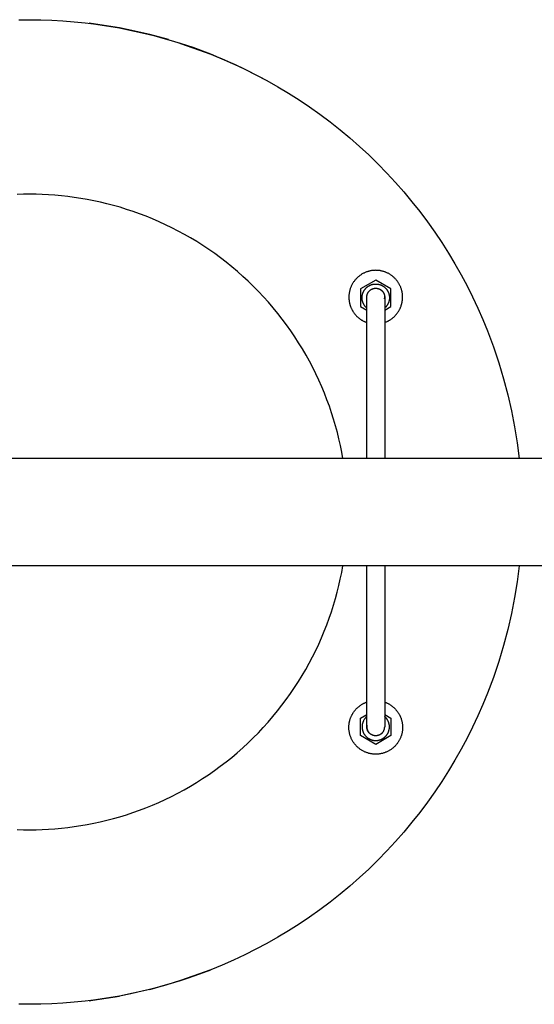
# Model space of a CAD drawing. Units: millimetres. Extents: x -1780 to 1780, y -3590 to 3590.
# Drawn here: x 612 to 899, y -275 to 275 of the extents above; entities that cross this region are included whole.
import ezdxf

# ---------------------------------------------------------------- set-up
doc = ezdxf.new("R2010")
doc.units = ezdxf.units.MM
doc.layers.add('ORG1003DY 2D', color=7, linetype='Continuous', true_color=0x000000)

msp = doc.modelspace()

# ---------------------------------------------------------------- linework, layer by layer
at = {"layer": 'ORG1003DY 2D', "color": 251, "lineweight": -3, "true_color": 0x696969}
for points in [[(611.47, 275.08), (617.57, 275.15)], [(617.57, 275.15), (623.68, 275.08), (629.83, 274.88), (636.04, 274.53), (642.28, 274.04), (648.57, 273.4), (654.89, 272.6), (661.24, 271.66), (667.61, 270.56), (674.01, 269.3), (680.41, 267.87), (686.83, 266.29), (693.24, 264.53), (699.65, 262.61), (706.06, 260.53), (712.44, 258.27), (718.8, 255.84), (725.13, 253.24), (731.43, 250.47), (737.68, 247.53), (743.88, 244.43), (750.03, 241.15), (756.11, 237.71), (762.12, 234.1), (768.06, 230.32), (773.91, 226.39), (779.67, 222.29), (785.34, 218.05), (790.91, 213.65), (796.36, 209.1), (801.71, 204.4), (806.93, 199.57), (812.03, 194.6)], [(694.99, 264.03), (684.69, 266.83), (667.61, 270.56), (650.67, 273.15)], [(652, 272.99), (667.61, 270.56), (671.89, 269.73), (684.69, 266.83), (684.69, 266.83)], [(701.79, 261.94), (684.69, 266.83), (676.22, 268.82), (667.61, 270.56)], [(735.6, 248.53), (718.8, 255.84), (708.89, 259.54), (701.79, 261.94)], [(701.79, 261.94), (718.8, 255.84), (732.35, 250.05), (735.6, 248.53), (735.6, 248.53)], [(747.83, 242.35), (735.6, 248.53)], [(812.03, 194.6), (817, 189.5), (821.83, 184.28), (826.52, 178.94), (831.07, 173.48), (835.47, 167.92), (839.72, 162.25), (843.81, 156.48), (847.75, 150.63), (851.52, 144.7), (855.13, 138.68), (858.58, 132.6), (861.85, 126.45), (864.96, 120.25), (867.9, 114), (870.67, 107.71), (873.27, 101.37), (876.61, 92.48), (879.63, 83.54), (882.31, 74.58), (884.67, 65.61), (886.71, 56.65), (888.43, 47.72), (889.84, 38.83), (890.95, 30)], [(792.55, 30), (791.89, 33.64), (791.14, 37.29), (790.32, 40.95), (789.42, 44.61), (788.43, 48.27), (787.35, 51.93), (786.19, 55.59), (784.95, 59.24), (783.62, 62.88), (782.21, 66.5), (780.7, 70.11), (779.12, 73.7), (777.44, 77.27), (775.68, 80.82), (773.84, 84.34), (771.91, 87.82), (769.9, 91.27), (767.8, 94.69), (765.62, 98.07), (763.36, 101.4), (761.02, 104.69), (758.61, 107.93), (756.11, 111.11), (753.54, 114.25), (750.9, 117.33), (748.18, 120.35), (745.4, 123.3), (742.55, 126.2), (739.63, 129.02), (736.65, 131.78), (733.61, 134.47), (730.51, 137.09), (727.35, 139.63), (724.14, 142.1), (720.89, 144.48), (717.58, 146.79), (714.23, 149.02), (710.84, 151.17), (707.41, 153.24), (703.94, 155.22), (700.45, 157.11), (696.92, 158.93), (693.36, 160.65), (689.79, 162.3), (686.19, 163.85), (682.57, 165.32), (678.94, 166.7), (675.3, 168), (671.65, 169.21), (667.99, 170.34), (664.33, 171.38), (660.66, 172.34), (657, 173.21), (653.35, 174.01), (649.7, 174.72), (646.06, 175.35), (642.44, 175.9), (638.83, 176.37), (635.23, 176.77), (631.65, 177.09), (628.1, 177.34), (624.56, 177.51), (621.06, 177.61), (617.57, 177.65), (614.09, 177.61), (610.58, 177.51)], [(610.59, -177.21), (614.1, -177.32), (617.57, -177.35), (621.05, -177.32), (624.56, -177.21), (628.08, -177.04), (631.64, -176.79), (635.21, -176.47), (638.8, -176.08), (642.41, -175.61), (646.03, -175.06), (649.66, -174.43), (653.3, -173.72), (656.95, -172.93), (660.61, -172.06), (664.27, -171.1), (667.92, -170.06), (671.58, -168.94), (675.22, -167.73), (678.86, -166.44), (682.49, -165.06), (686.1, -163.59), (689.69, -162.04), (693.27, -160.4), (696.82, -158.68), (700.34, -156.87), (703.84, -154.98), (707.3, -153), (710.73, -150.94), (714.11, -148.8), (717.46, -146.58), (720.76, -144.27), (724.02, -141.89), (727.23, -139.43), (730.38, -136.9), (733.48, -134.29), (736.52, -131.6), (739.5, -128.85), (742.41, -126.03), (745.27, -123.14), (748.05, -120.19), (750.77, -117.18), (753.41, -114.11), (755.98, -110.98), (758.48, -107.8), (760.89, -104.57), (763.23, -101.29), (765.5, -97.96), (767.68, -94.59), (769.77, -91.18), (771.79, -87.74), (773.72, -84.26), (775.57, -80.75), (777.33, -77.21), (779.01, -73.64), (780.6, -70.06), (782.1, -66.46), (783.52, -62.83), (784.86, -59.2), (786.11, -55.56), (787.27, -51.91), (788.35, -48.25), (789.34, -44.59), (790.25, -40.94), (791.08, -37.29), (791.83, -33.64), (792.5, -30)], [(890.92, -30), (889.8, -38.8), (888.39, -47.65), (886.67, -56.55), (884.63, -65.47), (882.28, -74.39), (879.6, -83.32), (876.6, -92.22), (873.27, -101.08), (870.67, -107.41), (867.9, -113.7), (864.96, -119.96), (861.85, -126.16), (858.58, -132.3), (855.13, -138.39), (851.52, -144.4), (847.75, -150.33), (843.81, -156.19), (839.72, -161.95), (835.47, -167.62), (831.07, -173.18), (826.52, -178.64), (821.83, -183.98), (817, -189.21), (812.03, -194.31)], [(805.86, -117.53), (805.86, -117.53)], [(812.03, -194.31), (806.93, -199.27), (801.71, -204.11), (796.36, -208.8), (790.91, -213.35), (785.34, -217.75), (779.67, -222), (773.91, -226.09), (768.06, -230.03), (762.12, -233.8), (756.11, -237.41), (750.03, -240.85), (743.88, -244.13), (737.68, -247.24), (731.43, -250.18), (725.13, -252.95), (718.8, -255.54), (712.44, -257.97), (706.06, -260.23), (699.65, -262.32), (693.24, -264.24), (686.83, -265.99), (680.41, -267.58), (674.01, -269), (667.61, -270.26), (661.24, -271.36), (654.89, -272.31), (648.57, -273.1), (642.28, -273.74), (636.04, -274.23), (629.83, -274.58), (623.68, -274.78), (617.57, -274.85)], [(684.69, -266.54), (701.79, -261.64), (717.23, -256.16), (718.8, -255.54)], [(718.8, -255.54), (701.79, -261.64)], [(701.79, -261.64), (693.6, -264.13), (684.69, -266.54), (667.61, -270.26), (650.67, -272.85), (652.81, -272.58), (667.61, -270.26), (667.61, -270.26)], [(617.57, -274.85), (611.47, -274.78)]]:
    msp.add_lwpolyline(points, dxfattribs=at)
at = {"layer": 'ORG1003DY 2D', "color": 18, "lineweight": -3, "true_color": 0x000000}
for points in [[(815.86, 106.01), (816.13, 106.1), (816.4, 106.21), (816.67, 106.32), (816.93, 106.43), (817.2, 106.55), (817.46, 106.68), (817.72, 106.81), (817.98, 106.95), (818.24, 107.09), (818.5, 107.24), (818.75, 107.39), (819, 107.55), (819.25, 107.71), (819.49, 107.88), (819.74, 108.05), (819.98, 108.23), (820.21, 108.42), (820.44, 108.61), (820.67, 108.8), (820.9, 109), (821.12, 109.2), (821.34, 109.41), (821.55, 109.62), (821.76, 109.84), (821.96, 110.06), (822.16, 110.28), (822.36, 110.51), (822.55, 110.74), (822.73, 110.98), (822.91, 111.21), (823.09, 111.46), (823.26, 111.7), (823.42, 111.95), (823.58, 112.2), (823.74, 112.45), (823.89, 112.71), (824.03, 112.96), (824.17, 113.22), (824.3, 113.48), (824.43, 113.75), (824.55, 114.01), (824.67, 114.28), (824.78, 114.54), (824.88, 114.81), (824.98, 115.08), (825.08, 115.35), (825.16, 115.62), (825.25, 115.89), (825.32, 116.16), (825.4, 116.43), (825.46, 116.7), (825.52, 116.97), (825.58, 117.24), (825.63, 117.51), (825.68, 117.78), (825.72, 118.05), (825.75, 118.32), (825.78, 118.58), (825.81, 118.85), (825.83, 119.11), (825.86, 119.63), (825.86, 120.15), (825.86, 120.48), (825.85, 120.82), (825.83, 121.16), (825.8, 121.5), (825.77, 121.84), (825.73, 122.18), (825.67, 122.53), (825.61, 122.88), (825.54, 123.23), (825.47, 123.58), (825.38, 123.93), (825.29, 124.28), (825.18, 124.63), (825.07, 124.97), (824.94, 125.32), (824.81, 125.67), (824.67, 126.02), (824.52, 126.36), (824.36, 126.7), (824.19, 127.04), (824.01, 127.37), (823.82, 127.7), (823.62, 128.03), (823.42, 128.36), (823.2, 128.68), (822.98, 128.99), (822.75, 129.3), (822.51, 129.6), (822.26, 129.9), (822.01, 130.19), (821.74, 130.48), (821.47, 130.76), (821.19, 131.03), (820.91, 131.29), (820.62, 131.55), (820.32, 131.79), (820.01, 132.03), (819.71, 132.27), (819.39, 132.49), (819.07, 132.7), (818.75, 132.91), (818.42, 133.11), (818.09, 133.29), (817.75, 133.47), (817.42, 133.64), (817.07, 133.8), (816.73, 133.95), (816.39, 134.1), (816.04, 134.23), (815.69, 134.35), (815.34, 134.46), (814.99, 134.57), (814.64, 134.67), (814.29, 134.75), (813.94, 134.83), (813.59, 134.9), (813.25, 134.96), (812.9, 135.01), (812.55, 135.05), (812.21, 135.09), (811.87, 135.11), (811.53, 135.13), (811.2, 135.14), (810.86, 135.15), (810.53, 135.14), (810.2, 135.13), (809.86, 135.11), (809.52, 135.09), (809.17, 135.05), (808.83, 135.01), (808.48, 134.96), (808.13, 134.9), (807.79, 134.83), (807.44, 134.75), (807.09, 134.67), (806.74, 134.57), (806.39, 134.46), (806.04, 134.35), (805.69, 134.23), (805.34, 134.1), (805, 133.95), (804.65, 133.8), (804.31, 133.64), (803.97, 133.47), (803.64, 133.29), (803.31, 133.11), (802.98, 132.91), (802.66, 132.7), (802.34, 132.49), (802.02, 132.27), (801.71, 132.03), (801.41, 131.79), (801.11, 131.55), (800.82, 131.29), (800.54, 131.03), (800.26, 130.76), (799.99, 130.48), (799.72, 130.19), (799.47, 129.9), (799.22, 129.6), (798.98, 129.3), (798.75, 128.99), (798.52, 128.68), (798.31, 128.36), (798.1, 128.03), (797.91, 127.7), (797.72, 127.37), (797.54, 127.04), (797.37, 126.7), (797.21, 126.36), (797.06, 126.02), (796.92, 125.67), (796.78, 125.32), (796.66, 124.97), (796.55, 124.63), (796.44, 124.28), (796.35, 123.93), (796.26, 123.58), (796.18, 123.23), (796.11, 122.88), (796.05, 122.53), (796, 122.18), (795.96, 121.84), (795.92, 121.5), (795.9, 121.16), (795.88, 120.82), (795.87, 120.48), (795.86, 120.15), (795.87, 119.63), (795.9, 119.11), (795.92, 118.85), (795.95, 118.58), (795.98, 118.32), (796.01, 118.05), (796.05, 117.78), (796.1, 117.51), (796.15, 117.24), (796.2, 116.97), (796.27, 116.7), (796.33, 116.43), (796.4, 116.16), (796.48, 115.89), (796.56, 115.62), (796.65, 115.35), (796.75, 115.08), (796.85, 114.81), (796.95, 114.54), (797.06, 114.28), (797.18, 114.01), (797.3, 113.75), (797.43, 113.48), (797.56, 113.22), (797.7, 112.96), (797.84, 112.71), (797.99, 112.45), (798.14, 112.2), (798.3, 111.95), (798.47, 111.7), (798.64, 111.46), (798.82, 111.21), (799, 110.98), (799.18, 110.74), (799.37, 110.51), (799.57, 110.28), (799.77, 110.06), (799.97, 109.84), (800.18, 109.62), (800.39, 109.41), (800.61, 109.2), (800.83, 109), (801.05, 108.8), (801.28, 108.61), (801.52, 108.42), (801.75, 108.23), (801.99, 108.05), (802.23, 107.88), (802.48, 107.71), (802.73, 107.55), (802.98, 107.39), (803.23, 107.24), (803.49, 107.09), (803.74, 106.95), (804, 106.81), (804.27, 106.68), (804.53, 106.55), (804.79, 106.43), (805.06, 106.32), (805.33, 106.21), (805.6, 106.1), (805.86, 106.01)], [(810.86, 129.67), (802.36, 124.76)], [(803.21, 119.85), (803.22, 120.02), (803.22, 120.19), (803.23, 120.37), (803.25, 120.54), (803.26, 120.71), (803.28, 120.89), (803.31, 121.07), (803.34, 121.24), (803.38, 121.42), (803.42, 121.6), (803.46, 121.78), (803.51, 121.96), (803.56, 122.13), (803.62, 122.31), (803.68, 122.49), (803.75, 122.67), (803.82, 122.84), (803.9, 123.02), (803.98, 123.19), (804.07, 123.37), (804.16, 123.54), (804.26, 123.71), (804.36, 123.87), (804.46, 124.04), (804.57, 124.2), (804.68, 124.36), (804.8, 124.52), (804.92, 124.67), (805.05, 124.83), (805.18, 124.97), (805.32, 125.12), (805.45, 125.26), (805.6, 125.4), (805.74, 125.53), (805.89, 125.66), (806.04, 125.79), (806.2, 125.91), (806.35, 126.03), (806.52, 126.15), (806.68, 126.25), (806.84, 126.36), (807.01, 126.46), (807.18, 126.56), (807.35, 126.65), (807.52, 126.73), (807.7, 126.82), (807.87, 126.89), (808.05, 126.96), (808.23, 127.03), (808.4, 127.09), (808.58, 127.15), (808.76, 127.21), (808.94, 127.26), (809.12, 127.3), (809.29, 127.34), (809.47, 127.37), (809.65, 127.4), (809.83, 127.43), (810, 127.45), (810.18, 127.47), (810.35, 127.48), (810.52, 127.49), (810.69, 127.5), (810.86, 127.5), (811.03, 127.5), (811.21, 127.49), (811.38, 127.48), (811.55, 127.47), (811.73, 127.45), (811.9, 127.43), (812.08, 127.4), (812.26, 127.37), (812.43, 127.34), (812.61, 127.3), (812.79, 127.26), (812.97, 127.21), (813.15, 127.15), (813.33, 127.09), (813.5, 127.03), (813.68, 126.96), (813.86, 126.89), (814.03, 126.82), (814.21, 126.73), (814.38, 126.65), (814.55, 126.56), (814.72, 126.46), (814.89, 126.36), (815.05, 126.25), (815.21, 126.15), (815.37, 126.03), (815.53, 125.91), (815.69, 125.79), (815.84, 125.66), (815.99, 125.53), (816.13, 125.4), (816.27, 125.26), (816.41, 125.12), (816.55, 124.97), (816.68, 124.83), (816.8, 124.67), (816.93, 124.52), (817.04, 124.36), (817.16, 124.2), (817.27, 124.04), (817.37, 123.87), (817.47, 123.71), (817.57, 123.54), (817.66, 123.37), (817.75, 123.19), (817.83, 123.02), (817.9, 122.84), (817.98, 122.67), (818.04, 122.49), (818.11, 122.31), (818.17, 122.13), (818.22, 121.96), (818.27, 121.78), (818.31, 121.6), (818.35, 121.42), (818.39, 121.24), (818.42, 121.07), (818.44, 120.89), (818.47, 120.71), (818.48, 120.54), (818.5, 120.37), (818.51, 120.19), (818.51, 120.02), (818.51, 119.85)], [(819.36, 124.76), (810.86, 129.67)], [(802.36, 124.76), (802.36, 119.85)], [(805.86, 120.15), (805.87, 120.26), (805.87, 120.37), (805.88, 120.48), (805.88, 120.6), (805.9, 120.71), (805.91, 120.83), (805.93, 120.94), (805.95, 121.06), (805.97, 121.17), (806, 121.29), (806.03, 121.41), (806.06, 121.52), (806.09, 121.64), (806.13, 121.76), (806.17, 121.87), (806.22, 121.99), (806.26, 122.1), (806.31, 122.22), (806.37, 122.33), (806.42, 122.44), (806.48, 122.56), (806.54, 122.67), (806.61, 122.78), (806.68, 122.88), (806.75, 122.99), (806.83, 123.1), (806.9, 123.2), (806.98, 123.3), (807.07, 123.4), (807.15, 123.5), (807.24, 123.59), (807.33, 123.68)], [(807.33, 123.68), (807.42, 123.77), (807.52, 123.86), (807.61, 123.95), (807.71, 124.03), (807.81, 124.11), (807.92, 124.19), (808.02, 124.26), (808.13, 124.33), (808.24, 124.4), (808.35, 124.47), (808.46, 124.53), (808.57, 124.59), (808.68, 124.65), (808.79, 124.7), (808.91, 124.75), (809.02, 124.8), (809.14, 124.84), (809.26, 124.88), (809.37, 124.92), (809.49, 124.96), (809.6, 124.99), (809.72, 125.02), (809.84, 125.04), (809.95, 125.06), (810.07, 125.08), (810.19, 125.1), (810.3, 125.12), (810.41, 125.13), (810.53, 125.14), (810.64, 125.14), (810.75, 125.15), (810.86, 125.15), (810.98, 125.15), (811.09, 125.14), (811.2, 125.14), (811.31, 125.13), (811.43, 125.12), (811.54, 125.1), (811.66, 125.08), (811.77, 125.06), (811.89, 125.04), (812.01, 125.02), (812.12, 124.99), (812.24, 124.96), (812.36, 124.92), (812.47, 124.88), (812.59, 124.84), (812.7, 124.8), (812.82, 124.75), (812.93, 124.7), (813.05, 124.65), (813.16, 124.59), (813.27, 124.53), (813.38, 124.47), (813.49, 124.4), (813.6, 124.33), (813.71, 124.26), (813.81, 124.19), (813.91, 124.11), (814.02, 124.03), (814.11, 123.95), (814.21, 123.86), (814.31, 123.77), (814.4, 123.68), (814.63, 123.43), (814.85, 123.16), (815.05, 122.88), (815.23, 122.59), (815.38, 122.29), (815.51, 121.99), (815.62, 121.68), (815.71, 121.37), (815.78, 121.06), (815.83, 120.75), (815.86, 120.45), (815.86, 120.15)], [(814.4, 123.68), (814.49, 123.59), (814.58, 123.5), (814.66, 123.4), (814.75, 123.3), (814.83, 123.2), (814.9, 123.1), (814.98, 122.99), (815.05, 122.88), (815.12, 122.78), (815.18, 122.67), (815.25, 122.56), (815.31, 122.44), (815.36, 122.33), (815.42, 122.22), (815.47, 122.1), (815.51, 121.99), (815.56, 121.87), (815.6, 121.76), (815.64, 121.64), (815.67, 121.52), (815.7, 121.41), (815.73, 121.29), (815.76, 121.17), (815.78, 121.06), (815.8, 120.94), (815.82, 120.83), (815.83, 120.71), (815.84, 120.6), (815.85, 120.48), (815.86, 120.37), (815.86, 120.26), (815.86, 120.15)], [(819.36, 114.94), (819.36, 124.76)], [(802.36, 119.85), (802.36, 119.85), (802.36, 117.36), (802.36, 114.94)], [(805.86, 114.06), (805.7, 114.2), (805.55, 114.35), (805.39, 114.5), (805.24, 114.66), (805.1, 114.82), (804.96, 114.98), (804.83, 115.15), (804.7, 115.32), (804.57, 115.5), (804.45, 115.68), (804.34, 115.85), (804.23, 116.04), (804.13, 116.22), (804.03, 116.41), (803.94, 116.6), (803.85, 116.79), (803.77, 116.98), (803.7, 117.17), (803.63, 117.36), (803.57, 117.56), (803.51, 117.75), (803.46, 117.95), (803.41, 118.14), (803.37, 118.33), (803.33, 118.53), (803.3, 118.72), (803.27, 118.91), (803.25, 119.1), (803.23, 119.29), (803.22, 119.48), (803.22, 119.67), (803.21, 119.85)], [(805.86, 112.02), (805.86, 119.62), (805.86, 120.02), (805.86, 120.15), (805.86, 120.15)], [(815.86, 120.15), (815.86, 120.04), (815.86, 119.93), (815.85, 119.81), (815.84, 119.7), (815.83, 119.58), (815.82, 119.47), (815.8, 119.35), (815.78, 119.24)], [(815.78, 119.24), (815.83, 119.55), (815.86, 119.85), (815.86, 120.15)], [(815.86, 120.15), (815.86, 120.15), (815.86, 112.02)], [(815.86, 120), (815.86, 119.85)], [(818.51, 119.85), (818.51, 119.67), (818.51, 119.48), (818.49, 119.29), (818.48, 119.1), (818.46, 118.91), (818.43, 118.72), (818.4, 118.53), (818.36, 118.33), (818.32, 118.14), (818.27, 117.95), (818.22, 117.75), (818.16, 117.56), (818.1, 117.36), (818.03, 117.17), (817.95, 116.98), (817.87, 116.79), (817.79, 116.6), (817.7, 116.41), (817.6, 116.22), (817.5, 116.04), (817.39, 115.86), (817.27, 115.68), (817.15, 115.5), (817.03, 115.32), (816.9, 115.15), (816.77, 114.99), (816.63, 114.82), (816.48, 114.66), (816.34, 114.5), (816.18, 114.35), (816.03, 114.21), (815.86, 114.06)], [(802.36, 114.94), (805.86, 112.92)], [(805.86, 30), (805.86, 112.02)], [(815.86, 112.92), (819.36, 114.94)], [(815.86, 112.02), (815.86, 30)], [(1770, 30), (-1770, 30)], [(1770, -30), (-1770, -30)], [(805.86, -111.72), (805.86, -30)], [(815.86, -30), (815.86, -111.72)], [(815.86, -106.01), (816.13, -106.1), (816.4, -106.21), (816.67, -106.32), (816.93, -106.43), (817.2, -106.55), (817.46, -106.68), (817.72, -106.81), (817.98, -106.95), (818.24, -107.09), (818.5, -107.24), (818.75, -107.39), (819, -107.55), (819.25, -107.71), (819.49, -107.88), (819.74, -108.05), (819.98, -108.23), (820.21, -108.42), (820.44, -108.61), (820.67, -108.8), (820.9, -109), (821.12, -109.2), (821.34, -109.41), (821.55, -109.62), (821.76, -109.84), (821.96, -110.06), (822.16, -110.28), (822.36, -110.51), (822.55, -110.74), (822.73, -110.98), (822.91, -111.21), (823.09, -111.46), (823.26, -111.7), (823.42, -111.95), (823.58, -112.2), (823.74, -112.45), (823.89, -112.71), (824.03, -112.96), (824.17, -113.22), (824.3, -113.48), (824.43, -113.75), (824.55, -114.01), (824.67, -114.28), (824.78, -114.54), (824.88, -114.81), (824.98, -115.08), (825.08, -115.35), (825.16, -115.62), (825.25, -115.89), (825.32, -116.16), (825.4, -116.43), (825.46, -116.7), (825.52, -116.97), (825.58, -117.24), (825.63, -117.51), (825.68, -117.78), (825.72, -118.05), (825.75, -118.32), (825.78, -118.58), (825.81, -118.85), (825.83, -119.11), (825.86, -119.63), (825.86, -120.15), (825.86, -120.48), (825.85, -120.82), (825.83, -121.16), (825.8, -121.5), (825.77, -121.84), (825.73, -122.18), (825.67, -122.53), (825.61, -122.88), (825.54, -123.23), (825.47, -123.58), (825.38, -123.93), (825.29, -124.28), (825.18, -124.63), (825.07, -124.97), (824.94, -125.32), (824.81, -125.67), (824.67, -126.02), (824.52, -126.36), (824.36, -126.7), (824.19, -127.04), (824.01, -127.37), (823.82, -127.7), (823.62, -128.03), (823.42, -128.36), (823.2, -128.68), (822.98, -128.99), (822.75, -129.3), (822.51, -129.6), (822.26, -129.9), (822.01, -130.19), (821.74, -130.48), (821.47, -130.76), (821.19, -131.03), (820.91, -131.29), (820.62, -131.55), (820.32, -131.79), (820.01, -132.03), (819.71, -132.27), (819.39, -132.49), (819.07, -132.7), (818.75, -132.91), (818.42, -133.11), (818.09, -133.29), (817.75, -133.47), (817.42, -133.64), (817.07, -133.8), (816.73, -133.95), (816.39, -134.1), (816.04, -134.23), (815.69, -134.35), (815.34, -134.46), (814.99, -134.57), (814.64, -134.67), (814.29, -134.75), (813.94, -134.83), (813.59, -134.9), (813.25, -134.96), (812.9, -135.01), (812.55, -135.05), (812.21, -135.09), (811.87, -135.11), (811.53, -135.13), (811.2, -135.14), (810.86, -135.15), (810.53, -135.14), (810.2, -135.13), (809.86, -135.11), (809.52, -135.09), (809.17, -135.05), (808.83, -135.01), (808.48, -134.96), (808.13, -134.9), (807.79, -134.83), (807.44, -134.75), (807.09, -134.67), (806.74, -134.57), (806.39, -134.46), (806.04, -134.35), (805.69, -134.23), (805.34, -134.1), (805, -133.95), (804.65, -133.8), (804.31, -133.64), (803.97, -133.47), (803.64, -133.29), (803.31, -133.11), (802.98, -132.91), (802.66, -132.7), (802.34, -132.49), (802.02, -132.27), (801.71, -132.03), (801.41, -131.79), (801.11, -131.55), (800.82, -131.29), (800.54, -131.03), (800.26, -130.76), (799.99, -130.48), (799.72, -130.19), (799.47, -129.9), (799.22, -129.6), (798.98, -129.3), (798.75, -128.99), (798.52, -128.68), (798.31, -128.36), (798.1, -128.03), (797.91, -127.7), (797.72, -127.37), (797.54, -127.04), (797.37, -126.7), (797.21, -126.36), (797.06, -126.02), (796.92, -125.67), (796.78, -125.32), (796.66, -124.97), (796.55, -124.63), (796.44, -124.28), (796.35, -123.93), (796.26, -123.58), (796.18, -123.23), (796.11, -122.88), (796.05, -122.53), (796, -122.18), (795.96, -121.84), (795.92, -121.5), (795.9, -121.16), (795.88, -120.82), (795.87, -120.48), (795.86, -120.15), (795.87, -119.63), (795.9, -119.11), (795.92, -118.85), (795.95, -118.58), (795.98, -118.32), (796.01, -118.05), (796.05, -117.78), (796.1, -117.51), (796.15, -117.24), (796.2, -116.97), (796.27, -116.7), (796.33, -116.43), (796.4, -116.16), (796.48, -115.89), (796.56, -115.62), (796.65, -115.35), (796.75, -115.08), (796.85, -114.81), (796.95, -114.54), (797.06, -114.28), (797.18, -114.01), (797.3, -113.75), (797.43, -113.48), (797.56, -113.22), (797.7, -112.96), (797.84, -112.71), (797.99, -112.45), (798.14, -112.2), (798.3, -111.95), (798.47, -111.7), (798.64, -111.46), (798.82, -111.21), (799, -110.98), (799.18, -110.74), (799.37, -110.51), (799.57, -110.28), (799.77, -110.06), (799.97, -109.84), (800.18, -109.62), (800.39, -109.41), (800.61, -109.2), (800.83, -109), (801.05, -108.8), (801.28, -108.61), (801.52, -108.42), (801.75, -108.23), (801.99, -108.05), (802.23, -107.88), (802.48, -107.71), (802.73, -107.55), (802.98, -107.39), (803.23, -107.24), (803.49, -107.09), (803.74, -106.95), (804, -106.81), (804.27, -106.68), (804.53, -106.55), (804.79, -106.43), (805.06, -106.32), (805.33, -106.21), (805.6, -106.1), (805.86, -106.01)], [(802.36, -114.94), (805.86, -112.92)], [(802.36, -119.85), (802.36, -119.85), (802.36, -117.36), (802.36, -114.94)], [(805.86, -114.06), (805.7, -114.2), (805.55, -114.35), (805.39, -114.5), (805.25, -114.66), (805.1, -114.82), (804.96, -114.98), (804.83, -115.15), (804.7, -115.32), (804.57, -115.5), (804.45, -115.67), (804.34, -115.85), (804.23, -116.04), (804.13, -116.22), (804.03, -116.41), (803.94, -116.6), (803.85, -116.79), (803.77, -116.98), (803.7, -117.17), (803.63, -117.36), (803.57, -117.56), (803.51, -117.75), (803.46, -117.95), (803.41, -118.14), (803.37, -118.33), (803.33, -118.53), (803.3, -118.72), (803.27, -118.91), (803.25, -119.1), (803.23, -119.29), (803.22, -119.48), (803.22, -119.67), (803.21, -119.85)], [(805.86, -119.85), (805.86, -119.85), (805.86, -111.72)], [(815.86, -111.72), (815.86, -119.32), (815.86, -119.72), (815.86, -119.85), (815.86, -119.85)], [(815.86, -112.92), (819.36, -114.94)], [(818.51, -119.85), (818.51, -119.67), (818.51, -119.48), (818.49, -119.29), (818.48, -119.1), (818.46, -118.91), (818.43, -118.72), (818.4, -118.53), (818.36, -118.33), (818.32, -118.14), (818.27, -117.95), (818.22, -117.75), (818.16, -117.56), (818.1, -117.36), (818.03, -117.17), (817.95, -116.98), (817.87, -116.79), (817.79, -116.6), (817.7, -116.41), (817.6, -116.22), (817.5, -116.04), (817.39, -115.85), (817.27, -115.68), (817.15, -115.5), (817.03, -115.32), (816.9, -115.15), (816.77, -114.98), (816.63, -114.82), (816.48, -114.66), (816.33, -114.5), (816.18, -114.35), (816.03, -114.2), (815.86, -114.06)], [(819.36, -114.94), (819.36, -124.76)], [(802.36, -124.76), (802.36, -119.85)], [(803.21, -119.85), (803.22, -120.02), (803.22, -120.19), (803.23, -120.37), (803.25, -120.54), (803.26, -120.71), (803.28, -120.89), (803.31, -121.07), (803.34, -121.24), (803.38, -121.42), (803.42, -121.6), (803.46, -121.78), (803.51, -121.96), (803.56, -122.13), (803.62, -122.31), (803.68, -122.49), (803.75, -122.67), (803.82, -122.84), (803.9, -123.02), (803.98, -123.19), (804.07, -123.37), (804.16, -123.54), (804.26, -123.71), (804.36, -123.87), (804.46, -124.04), (804.57, -124.2), (804.68, -124.36), (804.8, -124.52), (804.92, -124.67), (805.05, -124.83), (805.18, -124.97), (805.32, -125.12), (805.45, -125.26), (805.6, -125.4), (805.74, -125.53), (805.89, -125.66), (806.04, -125.79), (806.2, -125.91), (806.35, -126.03), (806.52, -126.15), (806.68, -126.25), (806.84, -126.36), (807.01, -126.46), (807.18, -126.56), (807.35, -126.65), (807.52, -126.73), (807.7, -126.82), (807.87, -126.89), (808.05, -126.96), (808.23, -127.03), (808.4, -127.09), (808.58, -127.15), (808.76, -127.21), (808.94, -127.26), (809.12, -127.3), (809.29, -127.34), (809.47, -127.37), (809.65, -127.4), (809.83, -127.43), (810, -127.45), (810.18, -127.47), (810.35, -127.48), (810.52, -127.49), (810.69, -127.5), (810.86, -127.5), (811.03, -127.5), (811.21, -127.49), (811.38, -127.48), (811.55, -127.47), (811.73, -127.45), (811.9, -127.43), (812.08, -127.4), (812.26, -127.37), (812.43, -127.34), (812.61, -127.3), (812.79, -127.26), (812.97, -127.21), (813.15, -127.15), (813.33, -127.09), (813.5, -127.03), (813.68, -126.96), (813.86, -126.89), (814.03, -126.82), (814.21, -126.73), (814.38, -126.65), (814.55, -126.56), (814.72, -126.46), (814.89, -126.36), (815.05, -126.25), (815.21, -126.15), (815.37, -126.03), (815.53, -125.91), (815.69, -125.79), (815.84, -125.66), (815.99, -125.53), (816.13, -125.4), (816.27, -125.26), (816.41, -125.12), (816.55, -124.97), (816.68, -124.83), (816.8, -124.67), (816.93, -124.52), (817.04, -124.36), (817.16, -124.2), (817.27, -124.04), (817.37, -123.87), (817.47, -123.71), (817.57, -123.54), (817.66, -123.37), (817.75, -123.19), (817.83, -123.02), (817.9, -122.84), (817.98, -122.67), (818.04, -122.49), (818.11, -122.31), (818.17, -122.13), (818.22, -121.96), (818.27, -121.78), (818.31, -121.6), (818.35, -121.42), (818.39, -121.24), (818.42, -121.07), (818.44, -120.89), (818.47, -120.71), (818.48, -120.54), (818.5, -120.37), (818.51, -120.19), (818.51, -120.02), (818.51, -119.85)], [(805.95, -118.94), (805.93, -119.06), (805.91, -119.17), (805.9, -119.29), (805.88, -119.4), (805.88, -119.52), (805.87, -119.63), (805.87, -119.74), (805.86, -119.85)], [(805.95, -118.94), (805.95, -118.94), (805.9, -119.25), (805.87, -119.55), (805.86, -119.85)], [(814.4, -123.39), (814.31, -123.48), (814.21, -123.57), (814.11, -123.65), (814.02, -123.73), (813.91, -123.81), (813.81, -123.89), (813.71, -123.97), (813.6, -124.04), (813.49, -124.11), (813.38, -124.17), (813.27, -124.23), (813.16, -124.29), (813.05, -124.35), (812.93, -124.4), (812.82, -124.45), (812.7, -124.5), (812.59, -124.54), (812.47, -124.59), (812.36, -124.62), (812.24, -124.66), (812.12, -124.69), (812.01, -124.72), (811.89, -124.75), (811.77, -124.77), (811.66, -124.79), (811.54, -124.81), (811.43, -124.82), (811.31, -124.83), (811.2, -124.84), (811.09, -124.85), (810.98, -124.85), (810.86, -124.85), (810.75, -124.85), (810.64, -124.85), (810.53, -124.84), (810.41, -124.83), (810.3, -124.82), (810.19, -124.81), (810.07, -124.79), (809.95, -124.77), (809.84, -124.75), (809.72, -124.72), (809.6, -124.69), (809.49, -124.66), (809.37, -124.62), (809.26, -124.59), (809.14, -124.54), (809.02, -124.5), (808.91, -124.45), (808.79, -124.4), (808.68, -124.35), (808.57, -124.29), (808.46, -124.23), (808.35, -124.17), (808.24, -124.11), (808.13, -124.04), (808.02, -123.97), (807.92, -123.89), (807.81, -123.81), (807.71, -123.73), (807.61, -123.65), (807.52, -123.57), (807.42, -123.48), (807.33, -123.39), (807.09, -123.13), (806.88, -122.87), (806.68, -122.59), (806.5, -122.3), (806.35, -122), (806.22, -121.69), (806.1, -121.38), (806.02, -121.07), (805.95, -120.76), (805.9, -120.45), (805.87, -120.15), (805.86, -119.85)], [(805.86, -119.85), (805.87, -119.96), (805.87, -120.07), (805.88, -120.19), (805.88, -120.3), (805.9, -120.42), (805.91, -120.53), (805.93, -120.65), (805.95, -120.76), (805.97, -120.88), (806, -120.99), (806.03, -121.11), (806.06, -121.23), (806.09, -121.34), (806.13, -121.46), (806.17, -121.58), (806.22, -121.69), (806.26, -121.81), (806.31, -121.92), (806.37, -122.04), (806.42, -122.15), (806.48, -122.26), (806.55, -122.37), (806.61, -122.48), (806.68, -122.59), (806.75, -122.69), (806.83, -122.8), (806.9, -122.9), (806.98, -123), (807.07, -123.1), (807.15, -123.2), (807.24, -123.3), (807.33, -123.39)], [(814.4, -123.39), (814.49, -123.29), (814.58, -123.2), (814.66, -123.1), (814.75, -123), (814.83, -122.9), (814.9, -122.8), (814.98, -122.69), (815.05, -122.59), (815.12, -122.48), (815.18, -122.37), (815.25, -122.26), (815.31, -122.15), (815.36, -122.04), (815.42, -121.92), (815.47, -121.81), (815.51, -121.69), (815.56, -121.58), (815.6, -121.46), (815.64, -121.34), (815.67, -121.23), (815.7, -121.11), (815.73, -120.99), (815.76, -120.88), (815.78, -120.76), (815.8, -120.65), (815.82, -120.53), (815.83, -120.42), (815.84, -120.3), (815.85, -120.19), (815.86, -120.07), (815.86, -119.96), (815.86, -119.85)], [(810.86, -129.67), (802.36, -124.76)], [(819.36, -124.76), (810.86, -129.67)]]:
    msp.add_lwpolyline(points, dxfattribs=at)

doc.saveas('drawing.dxf')
